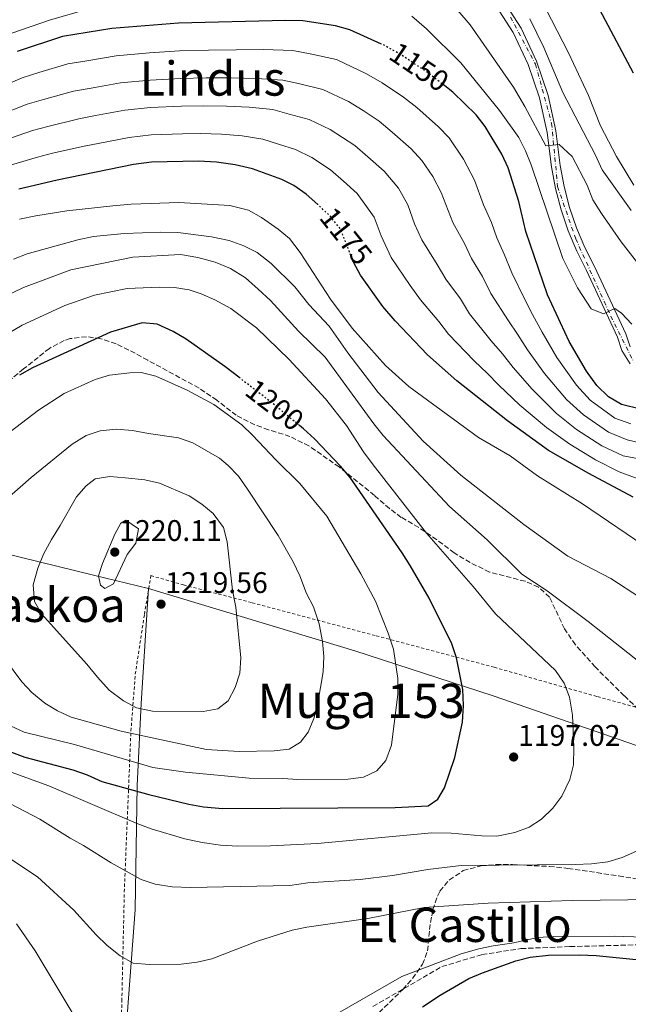
# Model space of a CAD drawing. Units: metres. Extents: x 630669 to 634113, y 4764381 to 4766513.
# Drawn here: x 633573 to 633777, y 4765263 to 4765594 of the extents above; entities that cross this region are included whole.
import ezdxf
from ezdxf.enums import TextEntityAlignment as Align

# ---------------------------------------------------------------- set-up
doc = ezdxf.new("R2010")
doc.units = ezdxf.units.M
doc.header["$MEASUREMENT"] = 0
for name, pattern in [('DGN Style 2', [1.739922, 1.043953, -0.695969]), ('DGN Style 3', [2.435891, 1.739922, -0.695969]), ('DGN Style 4', [2.785615, 1.391938, -0.695969, 0.00174, -0.695969]), ('DGN Style 5', [1.217945, 0.521977, -0.695969])]:
    doc.linetypes.add(name, pattern=pattern)
for name, color, linetype, lineweight in [('Cota de curva de nivel directora', 7, 'Continuous', 0), ('Cota de punto acotado terreno', 7, 'Continuous', 0), ('Curva de nivel directora', 30, 'Continuous', 30), ('Curva de nivel directora no vista', 30, 'DGN Style 5', 30), ('Curva de nivel intermedia', 30, 'Continuous', 0), ('Eje pista pavimentada', 7, 'DGN Style 4', 0), ('Límite de municipio', 7, 'Continuous', 0), ('Límite de Nación', 7, 'Continuous', 0), ('Línea de pista pavimentada', 7, 'Continuous', 0), ('pavimentado', 23, 'Continuous', 0), ('Punto acotado terreno (símbolo)', 7, 'Continuous', 0), ('Senda', 7, 'DGN Style 3', 0), ('Tela metálica o alambrada', 7, 'DGN Style 2', 0), ('Texto de Área (paraje) menor', 7, 'Continuous', 0), ('Zona arbolada', 92, 'DGN Style 3', 0)]:
    doc.layers.add(name, color=color, linetype=linetype, lineweight=lineweight)
doc.styles.add('Style-Arial', font='arial.ttf')

# ---------------------------------------------------------------- blocks, each defined once
blk = doc.blocks.new('*U4')
at = {"layer": 'Zona arbolada', "color": 92, "linetype": 'DGN Style 3', "lineweight": 0}
blk.add_polyline3d([(633780.93, 4765362.05, 1201.06), (633776.08, 4765366.64, 1200.45), (633766.31, 4765376.35, 1199.9), (633759.67, 4765383.83, 1199.08), (633756.03, 4765389.21, 1198.47), (633750.97, 4765399.81, 1197.71), (633747.31, 4765403.18, 1198.26), (633742.84, 4765405.15, 1199.4), (633730.82, 4765408.27, 1201.51), (633724.28, 4765411.43, 1203.18), (633718.98, 4765414.71, 1204.48), (633713.11, 4765419.14, 1205.85), (633707.04, 4765423.24, 1207.08), (633701.18, 4765426.65, 1208.24), (633697.22, 4765429.59, 1209.04), (633692.13, 4765434.05, 1209.68), (633680.31, 4765443.6, 1210.5), (633670.13, 4765450.66, 1212.65), (633663.76, 4765453.89, 1213.77), (633656.56, 4765456.08, 1214.94), (633651.9, 4765457.81, 1215.35), (633645.72, 4765460.98, 1215.85), (633639.13, 4765466.04, 1216.17), (633633.2, 4765470.13, 1216.04), (633615.98, 4765479.48, 1214.67), (633611.74, 4765481.85, 1213.58), (633605.31, 4765485.02, 1211.25), (633600.16, 4765486.73, 1209.68), (633595.39, 4765487.4, 1208.31), (633589.94, 4765486.76, 1206.75), (633587.86, 4765486.09, 1206.19), (633582.9, 4765483.49, 1205.24), (633574.27, 4765476.56, 1203.95), (633568.49, 4765471.89, 1203.46)], dxfattribs=at)
blk = doc.blocks.new('5PATER')
at = {"layer": 'Límite de Nación', "linetype": 'Continuous', "lineweight": 0}
h = blk.add_hatch(color=51, dxfattribs=at)
edge = h.paths.add_edge_path()
edge.add_ellipse((0, 0), major_axis=(-0.11, -0.111), ratio=0.999422, start_angle=0, end_angle=360)

msp = doc.modelspace()

# ---------------------------------------------------------------- linework, layer by layer
at = {"layer": 'Curva de nivel directora', "color": 30, "linetype": 'Continuous', "lineweight": 30, "flags": 128}
for points, elevation in [([(633779.24, 4765575.97), (633767.89, 4765597.29), (633762.41, 4765606.9), (633755.45, 4765616.29), (633750.89, 4765621.41), (633741.48, 4765629.9), (633740.71, 4765630.42)], 1125), ([(633694.49, 4765585.8), (633683.93, 4765590.63), (633679.1, 4765591.95), (633668.13, 4765593.59), (633662.28, 4765593.77), (633626.33, 4765592.82), (633603.86, 4765591.02), (633587.35, 4765588.34), (633572.04, 4765583.36)], 1150), ([(633781.59, 4765462.99), (633775.14, 4765464.65), (633770.82, 4765467.16), (633766.92, 4765471), (633763.37, 4765475.84), (633757.57, 4765485.75), (633750.32, 4765501.52), (633743, 4765522.76), (633740.63, 4765532.86), (633737.05, 4765544.15), (633735, 4765548.77), (633729.34, 4765558.06), (633726.3, 4765562.03), (633718.53, 4765569.61), (633715.8, 4765571.73)], 1150), ([(633673.08, 4765531.81), (633669.17, 4765535.38), (633665.03, 4765538.21), (633661.04, 4765540.26), (633651.22, 4765543.85), (633645.31, 4765545.25), (633639.12, 4765546.04), (633633, 4765546.39), (633617.27, 4765546.05), (633611.13, 4765545.29), (633585.49, 4765540.04), (633572.61, 4765537.06)], 1175), ([(633779.08, 4765433.43), (633764.21, 4765441.38), (633750.62, 4765449.16), (633736.83, 4765459.07), (633719.84, 4765472.54), (633709.95, 4765481.35), (633699.07, 4765492.79), (633695, 4765497.53), (633687.44, 4765508.13), (633685.12, 4765512.48)], 1175), ([(633647.01, 4765473.41), (633641.82, 4765477.41), (633628.92, 4765486.58), (633624.51, 4765489.12), (633619.15, 4765491.58), (633614.14, 4765492.07), (633603.47, 4765488.92), (633577.22, 4765476.95), (633572.89, 4765474.45)], 1200), ([(633558.96, 4765351.79), (633574.69, 4765346.05), (633590.82, 4765341.75), (633595.62, 4765340.1), (633600.58, 4765337.84), (633616.32, 4765333.44), (633629.76, 4765330.25), (633634.7, 4765329.31), (633641.24, 4765328.8), (633699.15, 4765329.08), (633710.22, 4765329.7), (633713.4, 4765331.86), (633715.68, 4765335.65), (633719.12, 4765345.86), (633721.68, 4765357.81), (633722.02, 4765363.43), (633721.81, 4765368.82), (633719.76, 4765379.37), (633718.16, 4765384.13), (633710.54, 4765399.53), (633704.17, 4765410.51), (633701.42, 4765414.68), (633684.02, 4765440.06), (633680.77, 4765443.86), (633671.96, 4765453.03), (633668.28, 4765456.41), (633666.99, 4765457.49)], 1200), ([(633714.26, 4765266.03), (633723.9, 4765271.56), (633728.49, 4765273.54), (633739.62, 4765277.57), (633744.48, 4765278.71), (633750.59, 4765279.42), (633761.07, 4765279.58), (633766.6, 4765279.35), (633823.77, 4765273.55)], 1175), ([(633708.34, 4765262.05), (633714.26, 4765266.03)], 1175)]:
    msp.add_lwpolyline(points, dxfattribs=dict(at, elevation=elevation))
at = {"layer": 'Curva de nivel directora no vista', "color": 30, "linetype": 'DGN Style 5', "lineweight": 30, "flags": 128}
for points, elevation in [([(633715.8, 4765571.73), (633710.13, 4765576.14), (633701.12, 4765582.18), (633695.65, 4765585.27), (633694.49, 4765585.8)], 1150), ([(633685.12, 4765512.48), (633685.09, 4765512.54), (633680.81, 4765523.5), (633677.2, 4765528.03), (633673.08, 4765531.81)], 1175), ([(633666.99, 4765457.49), (633658.96, 4765464.21), (633647.01, 4765473.41)], 1200)]:
    msp.add_lwpolyline(points, dxfattribs=dict(at, elevation=elevation))
at = {"layer": 'Curva de nivel intermedia', "color": 30, "linetype": 'Continuous', "lineweight": 0, "flags": 128}
for points, elevation in [([(633659.03, 4765614.46), (633664.76, 4765615.63), (633676.24, 4765616.12), (633687.53, 4765615.58), (633693.38, 4765614.65), (633698.32, 4765612.99), (633708.08, 4765607.65), (633712.9, 4765604.44), (633716.71, 4765601.2), (633724.33, 4765592.32), (633738.84, 4765571.27), (633742.64, 4765564.82), (633749.69, 4765551.58), (633754.27, 4765551.98), (633758.55, 4765548.03), (633763.6, 4765538.39), (633765.58, 4765533.42), (633768.44, 4765528.88), (633775.02, 4765519.32), (633788.1, 4765502.55)], 1140), ([(633570.25, 4765589.45), (633582.93, 4765593.82), (633595.69, 4765597.49)], 1145), ([(633779.32, 4765538.35), (633773.46, 4765547.98), (633768.08, 4765558.36), (633764.05, 4765568.5), (633757.37, 4765582.84), (633749.72, 4765597.64)], 1130), ([(633704.73, 4765595.22), (633709.66, 4765590.95), (633721.15, 4765579.44), (633734.21, 4765563.47), (633740.68, 4765554.37), (633742.93, 4765549.91), (633744.77, 4765545.14)], 1145), ([(633778.43, 4765529.87), (633768.7, 4765543.52), (633766.42, 4765548.45), (633755.42, 4765569.5), (633749.06, 4765584.6), (633744.39, 4765594.24)], 1135), ([(633562.68, 4765569.76), (633573.76, 4765574.47), (633579.37, 4765576.21), (633589.16, 4765579.13), (633595.45, 4765580.19), (633605.31, 4765581.87), (633616.54, 4765582.83), (633626.66, 4765583.51), (633636.43, 4765583.77), (633645.65, 4765583.91), (633654.89, 4765583.96), (633664.74, 4765583.64), (633670.6, 4765582.54), (633679.35, 4765580.56), (633689.53, 4765575.85), (633694.73, 4765572.82), (633701.94, 4765567.99), (633706.36, 4765564.43), (633713.62, 4765558.02), (633717.2, 4765554.32), (633722.08, 4765547.13), (633725.8, 4765540.02), (633728.78, 4765531.72), (633731.51, 4765525.79), (633733.3, 4765520.66), (633735.7, 4765515.2), (633738.33, 4765508.83), (633742.92, 4765499.51), (633745.27, 4765494.89), (633748.51, 4765488.93), (633753.42, 4765480.41), (633760.01, 4765471.09), (633764.65, 4765466.07), (633772.96, 4765459.99), (633778.33, 4765458.12)], 1155), ([(633616.73, 4765573.63), (633627, 4765574.21), (633635.57, 4765574.42), (633644.02, 4765574.44), (633652.49, 4765574.28), (633661.36, 4765573.7), (633667.03, 4765572.4), (633674.77, 4765570.48), (633683.41, 4765566.44), (633688.34, 4765563.46), (633693.75, 4765559.84), (633698.15, 4765556.17), (633704.51, 4765550.53), (633708.1, 4765546.62), (633711.77, 4765541.22), (633714.55, 4765535.89), (633718.45, 4765525.83), (633722.38, 4765518.73), (633724.74, 4765513.69), (633728.4, 4765507.64), (633731.24, 4765501.96), (633737.15, 4765492.76), (633740.22, 4765488.27), (633743.63, 4765483.01), (633749.28, 4765475.08), (633756.65, 4765466.34), (633762.37, 4765461.14), (633770.77, 4765455.34), (633777.02, 4765452.75), (633790.79, 4765449.42)], 1160), ([(633565.16, 4765561.59), (633575.47, 4765565.58), (633580.9, 4765567.16), (633590.98, 4765569.92), (633596.92, 4765570.96), (633606.77, 4765572.73), (633616.73, 4765573.63)], 1160), ([(633567.64, 4765553.41), (633577.19, 4765556.69), (633582.43, 4765558.12), (633592.8, 4765560.7), (633598.39, 4765561.74), (633608.22, 4765563.58), (633616.91, 4765564.44), (633627.33, 4765564.9)], 1165), ([(633627.33, 4765564.9), (633634.71, 4765565.08), (633642.39, 4765564.97), (633650.1, 4765564.61), (633657.98, 4765563.75), (633663.47, 4765562.26), (633670.2, 4765560.41), (633677.28, 4765557.03), (633685.55, 4765551.68), (633689.94, 4765547.92), (633695.41, 4765543.03), (633700.23, 4765537.32), (633703.31, 4765531.76), (633705.61, 4765525.37), (633708.11, 4765519.93), (633713.25, 4765511.66), (633716.18, 4765506.72), (633721.1, 4765500.09), (633724.14, 4765495.09), (633731.38, 4765486.02), (633735.18, 4765481.64), (633738.76, 4765477.1), (633745.13, 4765469.74), (633753.29, 4765461.59), (633760.09, 4765456.21), (633768.58, 4765450.68), (633775.72, 4765447.37), (633790.6, 4765444.55)], 1165), ([(633570.13, 4765545.23), (633578.9, 4765547.8), (633583.96, 4765549.08), (633594.62, 4765551.49), (633599.86, 4765552.51), (633609.68, 4765554.43), (633617.09, 4765555.24), (633627.66, 4765555.59), (633633.85, 4765555.74), (633640.75, 4765555.51), (633647.7, 4765554.93), (633654.6, 4765553.8), (633659.91, 4765552.12), (633665.62, 4765550.34), (633671.16, 4765547.62)], 1170), ([(633671.16, 4765547.62), (633677.36, 4765543.53), (633681.72, 4765539.66), (633686.3, 4765535.53), (633692.06, 4765527.63), (633694.44, 4765521.28), (633697.78, 4765514.03), (633704.13, 4765504.59), (633707.62, 4765499.75), (633713.8, 4765492.53), (633717.04, 4765488.22), (633725.61, 4765479.28), (633730.13, 4765475.02), (633733.88, 4765471.19), (633740.98, 4765464.41), (633749.93, 4765456.83), (633757.81, 4765451.28), (633766.4, 4765446.03), (633774.41, 4765442), (633795.37, 4765434.27)], 1170), ([(633744.77, 4765545.14), (633755.41, 4765513.7), (633760.41, 4765503.87), (633765.02, 4765496.73), (633769.08, 4765495.14), (633772.96, 4765496.83), (633775.11, 4765495.26), (633778.68, 4765491.63)], 1145), ([(633626.4, 4765532.56), (633610.34, 4765531.98), (633604.26, 4765531.45), (633588.77, 4765529.68), (633578.31, 4765528.07), (633572.83, 4765526.88)], 1180), ([(633785.45, 4765415.32), (633762.04, 4765431.16), (633746.92, 4765440.67), (633737.73, 4765447.39), (633727.06, 4765453.54), (633703.65, 4765470.6), (633695.9, 4765477.74), (633684.71, 4765490.29), (633677.42, 4765500.06), (633667.24, 4765515.66), (633663.62, 4765520.4), (633659.78, 4765523.6), (633654.23, 4765527.52), (633649.82, 4765529.93), (633643.58, 4765531.56), (633626.4, 4765532.56)], 1180), ([(633620.38, 4765522.57), (633608.01, 4765522.13), (633597.79, 4765521.1), (633592.52, 4765520.02), (633575.49, 4765515.28), (633570.82, 4765513.49)], 1185), ([(633781.5, 4765399.62), (633771.57, 4765406.12), (633757.16, 4765413.56), (633742.35, 4765424.2), (633721.14, 4765440.81), (633708.55, 4765452.24), (633693.41, 4765468.69), (633683.2, 4765482.02), (633676.93, 4765490.97), (633670.05, 4765498.23), (633665.34, 4765504.22), (633657.49, 4765511.99), (633652.68, 4765515.68), (633648.24, 4765517.97), (633643.29, 4765519.78), (633637.36, 4765521.01), (633626.06, 4765522.44), (633620.38, 4765522.57)], 1185), ([(633626.98, 4765515), (633610.92, 4765514.17), (633590.08, 4765509.93), (633574.2, 4765503.92), (633559.8, 4765496.96)], 1190), ([(633786.35, 4765373.91), (633763.97, 4765391.66), (633750.23, 4765401.95), (633741.7, 4765407.6), (633730.04, 4765419.05), (633717.38, 4765430.3), (633695.05, 4765454.21), (633691.9, 4765458.09), (633675.56, 4765480.56), (633666.63, 4765489.26), (633657.26, 4765499.6), (633653.04, 4765503.44), (633648.82, 4765507.15), (633643.79, 4765510.29), (633638.63, 4765512.42), (633632.8, 4765513.98), (633626.98, 4765515)], 1190), ([(633556.06, 4765345.99), (633582.68, 4765336.38), (633612.1, 4765323.78), (633617.15, 4765321.93), (633628.45, 4765318.58), (633634.3, 4765317.3), (633640.46, 4765316.42), (633646.19, 4765316.08), (633657.2, 4765316.22), (633673.05, 4765316.97), (633711.43, 4765320.62), (633717.93, 4765320.5), (633728.26, 4765319.54), (633733.26, 4765319.45), (633739.32, 4765320.71), (633744.09, 4765322.48), (633748.27, 4765325.22), (633752.05, 4765328.92), (633755.08, 4765332.93), (633757.83, 4765338.53), (633758.98, 4765343.4), (633759.19, 4765349.28), (633758.72, 4765360.14), (633757.74, 4765366.22), (633755.92, 4765370.87), (633753.01, 4765375.19), (633732.78, 4765394.25), (633725.32, 4765403.4), (633709.59, 4765421.33), (633691.76, 4765444.26), (633688.49, 4765448.73), (633682.76, 4765457.57), (633675.68, 4765466.54), (633663.54, 4765479.79), (633652.53, 4765490.38), (633643.93, 4765496.86), (633638.46, 4765499.83), (633633.87, 4765501.83), (633629.94, 4765503.14), (633625, 4765503.95), (633619.8, 4765504.1)], 1195), ([(633619.8, 4765504.1), (633609.01, 4765503.66), (633598.03, 4765501.42), (633588.09, 4765497.88), (633573.75, 4765491.26), (633569.43, 4765488.74)], 1195), ([(633613.74, 4765475.31), (633609.92, 4765475.25), (633603.09, 4765474.48), (633598.33, 4765472.97), (633587.86, 4765468.26), (633579.23, 4765462.66), (633569.71, 4765455.38)], 1205), ([(633569.9, 4765356.58), (633574.4, 4765354.4), (633591.39, 4765350.23), (633617.71, 4765342.54), (633628.66, 4765340.95), (633650.04, 4765338.91), (633661.41, 4765338.84), (633666.4, 4765338.49), (633683.36, 4765338.58), (633688.48, 4765339.26), (633692.97, 4765341.46), (633695.93, 4765344.89), (633697.91, 4765350.05), (633699.95, 4765367.24), (633700.02, 4765372.43), (633698.53, 4765382.35), (633696.77, 4765387.75), (633692.49, 4765398.52), (633687.55, 4765407.65), (633676.19, 4765427.1), (633667.05, 4765438.08), (633659.07, 4765445.85), (633651.15, 4765454.25), (633647.55, 4765457.76), (633638.23, 4765464.55), (633629.21, 4765469.45), (633618.69, 4765474.14), (633613.74, 4765475.31)], 1205), ([(633562.51, 4765386.09), (633573.61, 4765371.4), (633577.01, 4765367.74), (633581.43, 4765364.19), (633585.69, 4765361.58), (633590.24, 4765359.47), (633606.98, 4765354.81), (633635.71, 4765348.62), (633646.67, 4765347.95), (633658.42, 4765348.1), (633663.47, 4765348.71), (633667.34, 4765351.02), (633669.82, 4765354.47), (633671.81, 4765359.06), (633673.12, 4765364.12), (633674.96, 4765374.7), (633675.17, 4765379.9), (633674.7, 4765384.88), (633673.57, 4765390.82), (633671.62, 4765396.55), (633669.35, 4765401.07), (633667.02, 4765407.01), (633664.84, 4765411.7), (633659.82, 4765420.54), (633649.54, 4765436.11), (633646.41, 4765440.45), (633643.02, 4765444.14), (633640.04, 4765446.59), (633631.15, 4765451.67), (633626.28, 4765453.38), (633616.21, 4765454.82), (633610.86, 4765455.85), (633605.32, 4765456.32)], 1210), ([(633605.32, 4765456.32), (633599.99, 4765455.77), (633595.26, 4765454.16), (633590.6, 4765451.24), (633576.74, 4765440.09), (633568.49, 4765432.79)], 1210), ([(633603.2, 4765440.43), (633598.28, 4765439.57), (633595.31, 4765437.25), (633591.99, 4765433.51), (633586.59, 4765423.94), (633583.58, 4765419.25), (633580.91, 4765414.23), (633579, 4765409.61), (633577.42, 4765403.93), (633577.9, 4765398.33), (633580.22, 4765394.19), (633595.48, 4765377.29), (633599.09, 4765372.89), (633603.05, 4765368.57), (633607.81, 4765365.01), (633612.2, 4765362.63), (633617.54, 4765361.5), (633634.59, 4765361.32), (633639.48, 4765362.27), (633643.02, 4765364.99), (633645.39, 4765369.39), (633646.89, 4765374.24), (633647.22, 4765379.47), (633645.55, 4765396.47), (633644.45, 4765402.14), (633642.67, 4765418.45), (633641.37, 4765423.29), (633637.96, 4765427.96), (633634.1, 4765431.14), (633629.83, 4765433.94), (633619.91, 4765438.19), (633615.03, 4765439.25), (633608.4, 4765439.89), (633603.2, 4765440.43)], 1215), ([(633601.57, 4765402.74), (633600.05, 4765403.88), (633599.47, 4765406.95), (633600.71, 4765411.14), (633604.96, 4765420.97), (633606.89, 4765424.69), (633608.59, 4765425.74), (633612.87, 4765422.85), (633611.94, 4765417.92), (633609.01, 4765414.12), (633604.42, 4765404.28), (633601.57, 4765402.74)], 1220), ([(633564.33, 4765333.13), (633579.75, 4765325.12), (633589.88, 4765318.76), (633594.43, 4765316.36), (633603.64, 4765310.43), (633613.72, 4765304.85), (633618.49, 4765303.36), (633624.16, 4765302.42), (633630.38, 4765302.2), (633663.73, 4765302.91), (633669.8, 4765303.8), (633687.36, 4765304.85), (633698.19, 4765306.17), (633710.09, 4765308.23), (633721.28, 4765309.54), (633759.57, 4765309.9), (633765.03, 4765310.18), (633770.56, 4765310.86), (633775.36, 4765312.27), (633780.15, 4765314.45)], 1190), ([(633569.25, 4765312.13), (633578.87, 4765305.79), (633591.14, 4765294.6), (633598.63, 4765286.29), (633602.37, 4765282.64), (633606.67, 4765279.19), (633611.07, 4765276.79), (633616.56, 4765276.24), (633627.15, 4765276.45), (633632.61, 4765277.13), (633637.52, 4765278.22), (633652.84, 4765284.1), (633664.54, 4765287.8), (633669.45, 4765288.83), (633689.92, 4765291.76), (633708.82, 4765295.43), (633730.34, 4765296.92), (633758.64, 4765297.85), (633805.39, 4765298.4)], 1185), ([(633571.87, 4765289.94), (633578.17, 4765280.94), (633593.24, 4765255.69)], 1180), ([(633665.49, 4765251.69), (633701.33, 4765272.31), (633721.29, 4765279.84), (633727.18, 4765281.58), (633732.08, 4765282.61), (633738.3, 4765283.5), (633747.17, 4765285.4), (633752.16, 4765285.73), (633772.73, 4765285.87), (633789.22, 4765285.26)], 1180)]:
    msp.add_lwpolyline(points, dxfattribs=dict(at, elevation=elevation))
at = {"layer": 'Eje pista pavimentada', "color": 7, "linetype": 'DGN Style 4', "lineweight": 0}
msp.add_polyline3d([(633737.85, 4765594.88, 1136.05), (633746.28, 4765579.03, 1137.02), (633751.68, 4765559.12, 1138.85), (633753.7, 4765537.87, 1141.34), (633759.77, 4765520.33, 1142.98), (633771.57, 4765494.36, 1145.04), (633779.33, 4765478.84, 1146.04)], dxfattribs=at)
at = {"layer": 'Límite de municipio', "color": 7, "linetype": 'Continuous', "lineweight": 0}
msp.add_polyline3d([(633616.25, 4765402.74, 1219.71), (633613.8, 4765364.11, 1215.23), (633612.46, 4765336.46, 1201.02), (633611.78, 4765294.71, 1187.92), (633608.16, 4765247.13, 1180.89), (633606.61, 4765198.61, 1176.92), (633603.76, 4765144.07, 1177.38), (633600.65, 4765089.64, 1177.61), (633596.96, 4765017.64, 1175.85), (633596.43, 4765001.86, 1175.63), (633595.6, 4764977.26, 1173.87), (633592.25, 4764922.57, 1170.21), (633591.2, 4764896.97, 1168.83), (633590.11, 4764862.84, 1166.01), (633588.14, 4764821.81, 1164.93), (633573.38, 4764782.82, 1160.55), (633545.44, 4764716.36, 1148.06), (633518.62, 4764653.88, 1135.45), (633494.54, 4764596.09, 1128.64), (633468.07, 4764531.09, 1125.82), (633450.21, 4764484.63, 1130.97), (633430.6, 4764433.6, 1130), (633430.26, 4764433.38, 1130)], dxfattribs=at)
at = {"layer": 'Límite de Nación', "color": 7, "linetype": 'Continuous', "lineweight": 0}
for points in [[(633286.17, 4765483.59, 1119.45), (633334.48, 4765471.72, 1134.4), (633413.69, 4765452.92, 1161.45), (633506.36, 4765429.6, 1193.75), (633597.73, 4765407.27, 1219.57), (633616.25, 4765402.74, 1219.71)], [(633616.25, 4765402.74, 1219.71), (633685.58, 4765381.79, 1207.72), (633732.06, 4765366.69, 1198.37), (633788.63, 4765347.02, 1191.55), (633898.21, 4765311.23, 1180.91), (633981.13, 4765283.94, 1168.53), (634004.99, 4765276.29, 1164.41), (634057.52, 4765259.44, 1174.76), (634087.57, 4765249.8, 1181.94), (634088.79, 4765249.39, 1182.04)]]:
    msp.add_polyline3d(points, dxfattribs=at)
at = {"layer": 'Línea de pista pavimentada', "color": 7, "linetype": 'Continuous', "lineweight": 0}
for points in [[(633730.54, 4765608.06, 1134.93), (633741.42, 4765591.11, 1136.43), (633746.62, 4765580.08, 1136.96), (633750.53, 4765568.53, 1137.87), (633753.12, 4765556.61, 1139.14), (633754.56, 4765544.96, 1140.61), (633755.9, 4765537.87, 1141.39), (633757.73, 4765530.88, 1142.09), (633760.06, 4765524.05, 1142.73), (633762.86, 4765517.39, 1143.28), (633766.13, 4765510.96, 1143.75), (633776.61, 4765488.39, 1145.59), (633778.06, 4765484.03, 1145.75)], [(633728.11, 4765606.29, 1134.93), (633738.79, 4765589.65, 1136.43), (633743.83, 4765578.95, 1136.96), (633747.64, 4765567.73, 1137.87), (633750.16, 4765556.11, 1139.14), (633751.59, 4765544.5, 1140.61), (633752.97, 4765537.21, 1141.39), (633754.86, 4765530.02, 1142.09), (633757.25, 4765522.98, 1142.73), (633760.14, 4765516.13, 1143.28), (633763.43, 4765509.64, 1143.75), (633773.82, 4765487.28, 1145.59), (633775.33, 4765482.74, 1145.75), (633778.09, 4765478.31, 1146.02)]]:
    msp.add_polyline3d(points, dxfattribs=at)
at = {"layer": 'pavimentado', "color": 23, "linetype": 'Continuous', "lineweight": 0}
for points in [[(633730.54, 4765608.06, 1134.93), (633741.42, 4765591.11, 1136.43), (633746.62, 4765580.08, 1136.96), (633750.53, 4765568.53, 1137.87), (633753.12, 4765556.61, 1139.14), (633754.56, 4765544.96, 1140.61), (633755.9, 4765537.87, 1141.39), (633757.73, 4765530.88, 1142.09), (633760.06, 4765524.05, 1142.73), (633762.86, 4765517.39, 1143.28), (633766.13, 4765510.96, 1143.75), (633776.61, 4765488.39, 1145.59), (633778.06, 4765484.03, 1145.75)], [(633778.09, 4765478.31, 1146.02), (633775.33, 4765482.74, 1145.75), (633773.82, 4765487.28, 1145.59), (633763.43, 4765509.64, 1143.75), (633760.14, 4765516.13, 1143.28), (633757.25, 4765522.98, 1142.73), (633754.86, 4765530.02, 1142.09), (633752.97, 4765537.21, 1141.39), (633751.59, 4765544.5, 1140.61), (633750.16, 4765556.11, 1139.14), (633747.64, 4765567.73, 1137.87), (633743.83, 4765578.95, 1136.96), (633738.79, 4765589.65, 1136.43), (633728.11, 4765606.29, 1134.93)]]:
    msp.add_polyline3d(points, dxfattribs=at)
at = {"layer": 'Senda', "color": 7, "linetype": 'DGN Style 3', "lineweight": 0}
msp.add_polyline3d([(633691.65, 4765262.16, 1178.85), (633714.83, 4765275.6, 1179.19), (633728.27, 4765279.63, 1178.69), (633741.37, 4765281.65, 1177.95), (633757.83, 4765282.32, 1177.08), (633784.03, 4765282.99, 1178.61), (633826.69, 4765282.99, 1179.19), (633848.42, 4765284.95, 1178.64), (633860.85, 4765289.99, 1179.23), (633874.95, 4765297.05, 1180.8), (633891.41, 4765303.77, 1181.99), (633911.9, 4765305.78, 1179.89), (633931.05, 4765304.1, 1176.77), (633951.88, 4765301.41, 1174.21), (634008.56, 4765292.7, 1166.79), (634034.09, 4765288.66, 1170), (634049.88, 4765283.96, 1173), (634064.66, 4765275.9, 1176.66), (634078.1, 4765268.5, 1179.36), (634088.59, 4765259.09, 1182)], dxfattribs=at)
at = {"layer": 'Tela metálica o alambrada', "color": 7, "linetype": 'DGN Style 2', "lineweight": 0}
msp.add_polyline3d([(633606.09, 4765218.28, 1179.57), (633607.27, 4765264.04, 1183.33), (633608.09, 4765300.7, 1189.61), (633609.23, 4765328.74, 1198.16), (633610.32, 4765354.81, 1211.83), (633611.78, 4765373.9, 1218.26), (633614.87, 4765394.11, 1220.59), (633617.02, 4765407.07, 1219.42), (633627.94, 4765403.93, 1219.97), (633651.06, 4765397.94, 1214.43), (633692.7, 4765386.86, 1205.89), (633732.36, 4765376.23, 1198.98), (633767.09, 4765366.36, 1193.38), (633790.97, 4765359.77, 1190.84), (633813.8, 4765350.71, 1187.8), (633850.16, 4765335.95, 1184.43), (633907.06, 4765320.67, 1178.85), (633960.27, 4765307.5, 1172.5), (634088.2, 4765279.04, 1182)], dxfattribs=at)
at = {"layer": 'Zona arbolada', "color": 92, "linetype": 'DGN Style 3', "lineweight": 0}
for points in [[(633780.93, 4765362.05, 1201.06), (633776.08, 4765366.64, 1200.45), (633766.31, 4765376.35, 1199.9), (633759.67, 4765383.83, 1199.08), (633756.03, 4765389.21, 1198.47), (633750.97, 4765399.81, 1197.71), (633747.31, 4765403.18, 1198.26), (633742.84, 4765405.15, 1199.4), (633730.82, 4765408.27, 1201.51), (633724.28, 4765411.43, 1203.18), (633718.98, 4765414.71, 1204.48), (633713.11, 4765419.14, 1205.85), (633707.04, 4765423.24, 1207.08), (633701.18, 4765426.65, 1208.24), (633697.22, 4765429.59, 1209.04), (633692.13, 4765434.05, 1209.68), (633680.31, 4765443.6, 1210.5), (633670.13, 4765450.66, 1212.65), (633663.76, 4765453.89, 1213.77), (633656.56, 4765456.08, 1214.94), (633651.9, 4765457.81, 1215.35), (633645.72, 4765460.98, 1215.85), (633639.13, 4765466.04, 1216.17), (633633.2, 4765470.13, 1216.04), (633615.98, 4765479.48, 1214.67), (633611.74, 4765481.85, 1213.58), (633605.31, 4765485.02, 1211.25), (633600.16, 4765486.73, 1209.68), (633595.39, 4765487.4, 1208.31), (633589.94, 4765486.76, 1206.75), (633587.86, 4765486.09, 1206.19), (633582.9, 4765483.49, 1205.24), (633574.27, 4765476.56, 1203.95), (633568.49, 4765471.89, 1203.46)], [(633691.95, 4765258.49, 1187.87), (633701.68, 4765267.89, 1187.87), (633704.95, 4765271.61, 1188.56), (633708.34, 4765276.39, 1190.33), (633709.98, 4765280.89, 1191.77), (633710.65, 4765288.04, 1193.82), (633711.38, 4765292.66, 1195.6), (633711.79, 4765294.76, 1196.42), (633713.32, 4765299.26, 1197.87), (633714.17, 4765300.94, 1198.33), (633717.32, 4765304.73, 1199.17), (633722.01, 4765307.87, 1199.36), (633728.01, 4765309.46, 1199.29), (633732.99, 4765309.87, 1199.03), (633738.53, 4765309.87, 1198.4), (633750.92, 4765309.28, 1195.6), (633757.15, 4765308.61, 1194.64), (633774.21, 4765306.1, 1191.5), (633780.3, 4765305.09, 1190.95)], [(633691.95, 4765258.49, 1187.87), (633701.68, 4765267.89, 1187.87), (633704.95, 4765271.61, 1188.56), (633708.34, 4765276.39, 1190.33), (633709.98, 4765280.89, 1191.77), (633710.65, 4765288.04, 1193.82), (633711.38, 4765292.66, 1195.6), (633711.79, 4765294.76, 1196.42), (633713.32, 4765299.26, 1197.87), (633714.17, 4765300.94, 1198.33), (633717.32, 4765304.73, 1199.17), (633722.01, 4765307.87, 1199.36), (633728.01, 4765309.46, 1199.29), (633732.99, 4765309.87, 1199.03), (633738.53, 4765309.87, 1198.4), (633750.92, 4765309.28, 1195.6), (633757.15, 4765308.61, 1194.64), (633774.21, 4765306.1, 1191.5), (633780.3, 4765305.09, 1190.95)]]:
    msp.add_polyline3d(points, dxfattribs=at)

# ---------------------------------------------------------------- block references
at = {"layer": 'Punto acotado terreno (símbolo)', "color": 7, "linetype": 'Continuous', "lineweight": 0, "xscale": 10, "yscale": 10, "zscale": 10}
for p in [(633604.89, 4765414.97, 1220.11), (633620.43, 4765397.47, 1219.56), (633738.92, 4765346.07, 1197.02)]:
    msp.add_blockref('5PATER', p, dxfattribs=at)
at = {"layer": 'Zona arbolada', "color": 92, "linetype": 'DGN Style 3', "lineweight": 0}
msp.add_blockref('*U4', (0, 0), dxfattribs=at)

# ---------------------------------------------------------------- texts
at = {"layer": 'Cota de curva de nivel directora', "color": 7, "linetype": 'Continuous', "lineweight": 0, "style": 'Style-Arial'}
for s, rotation, p in [('1150', 326.1414, (633707.18, 4765578.12, 1150)), ('1175', 308.558, (633682.6, 4765521.25, 1175)), ('1200', 322.3859, (633658.63, 4765464.46, 1200))]:
    msp.add_text(s, height=7, rotation=rotation, dxfattribs=at).set_placement(p, align=Align.MIDDLE_CENTER)
at = {"layer": 'Cota de punto acotado terreno', "color": 7, "linetype": 'Continuous', "lineweight": 0, "style": 'Style-Arial'}
for s, p in [('1220.11', (633606.4, 4765418.72, 1220.11)), ('1219.56', (633621.85, 4765401.22, 1219.56)), ('1197.02', (633740.4, 4765349.82, 1197.02))]:
    msp.add_text(s, height=7, dxfattribs=at).set_placement(p)
at = {"layer": 'Texto de Área (paraje) menor', "color": 7, "linetype": 'Continuous', "lineweight": 0, "style": 'Style-Arial'}
for s, p in [('Lindus', (633637.71, 4765574.21, 1160)), ('Lindusko Kaskoa', (633546.59, 4765397.22, 1198.17)), ('Muga 153', (633687.68, 4765364.95, 1209.46)), ('El Castillo', (633722.41, 4765289.63, 1184.26))]:
    msp.add_text(s, height=11.5, dxfattribs=at).set_placement(p, align=Align.MIDDLE_CENTER)

doc.saveas('drawing.dxf')
